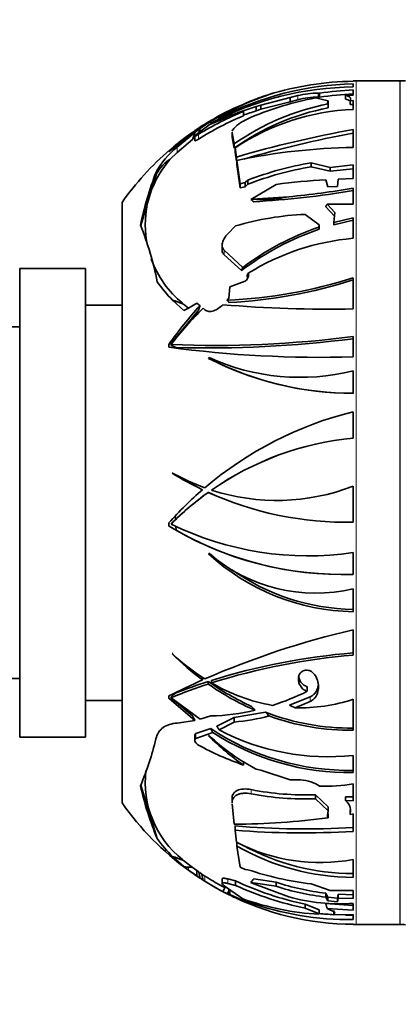
# Model space of a CAD drawing. Units: millimetres. Extents: x 0 to 872, y 0 to 1439.
# Drawn here: x 687 to 713, y 611 to 678 of the extents above; entities that cross this region are included whole.
import ezdxf
from ezdxf import colors
from ezdxf.entities.mleader import LeaderData, LeaderLine
from ezdxf.math import Vec2, Vec3

# ---------------------------------------------------------------- set-up
doc = ezdxf.new("R2010")
doc.units = ezdxf.units.MM
doc.layers.add('DV3_Défaut', color=7, linetype='Continuous')
doc.layers.add('Défaut', color=7, linetype='Continuous')

# ---------------------------------------------------------------- blocks, each defined once
blk = doc.blocks.new('_DOT')
at = {"color": 0}
blk.add_line((0, 0), (-1, 0), dxfattribs=at)
at = {"color": 0, "const_width": 0.333}
blk.add_lwpolyline([(-0.1665, 0, 1), (0.1665, 0, 1)], format="xyb", close=True, dxfattribs=at)
blk = doc.blocks.new('SE2')
at = {"layer": 'DV3_Défaut', "color": 7, "linetype": 'Continuous', "lineweight": 35}
for p, q in [((710.138, 673.683), (710.138, 673.714)), ((713.318, 673.715), (710.338, 673.715)), ((710.138, 673.296), (710.138, 673.512)), ((710.138, 673.108), (710.138, 672.736)), ((705.833, 672.569), (703.825, 672.063)), ((706.343, 672.705), (705.833, 672.569)), ((705.833, 672.289), (705.833, 672.569)), ((706.343, 672.425), (705.833, 672.289)), ((707.562, 672.549), (708.42, 672.345)), ((707.838, 672.877), (707.75, 672.879)), ((707.838, 672.603), (707.75, 672.605)), ((707.838, 672.603), (707.838, 672.877)), ((708.42, 672.345), (708.386, 672.199)), ((708.42, 672.141), (708.42, 672.345)), ((710.138, 672.736), (709.603, 672.726)), ((709.603, 672.726), (709.603, 672.457)), ((709.932, 672.355), (709.959, 672.469)), ((710.138, 672.374), (709.932, 672.355)), ((709.932, 672.355), (709.932, 672.09)), ((710.138, 671.766), (710.138, 672.374)), ((700.972, 671.185), (702.003, 671.792)), ((703.825, 672.063), (703.511, 671.955)), ((703.511, 671.955), (703.511, 671.662)), ((703.825, 671.772), (703.511, 671.662)), ((705.833, 672.289), (703.825, 671.772)), ((703.825, 671.772), (703.825, 672.063)), ((708.418, 671.87), (708.418, 672.136)), ((710.138, 672.109), (709.932, 672.09)), ((702.643, 671.327), (702.643, 671.626)), ((699.682, 670.454), (697.685, 669.028)), ((699.371, 670.019), (700.544, 670.9)), ((700.415, 670.952), (699.682, 670.454)), ((700.249, 670.677), (700.28, 670.702)), ((700.415, 670.803), (700.415, 670.952)), ((710.138, 669.162), (710.138, 670.398)), ((697.546, 668.901), (699.32, 670.188)), ((699.32, 670.188), (698.095, 669.178)), ((699.15, 669.71), (698.095, 668.817)), ((699.311, 669.84), (699.157, 669.729)), ((699.311, 669.955), (699.311, 669.618)), ((701.855, 670.211), (701.855, 669.917)), ((702.009, 669.417), (701.859, 670.17)), ((702.009, 669.129), (701.859, 669.877)), ((702.009, 669.417), (702.009, 669.129)), ((702.057, 668.856), (702.057, 669.143)), ((702.158, 668.511), (702.057, 669.143)), ((697.536, 668.905), (697.531, 668.901)), ((697.531, 668.901), (697.545, 668.9)), ((697.531, 668.901), (697.536, 668.901)), ((697.536, 668.901), (697.536, 668.905)), ((697.545, 668.9), (697.546, 668.901)), ((698.095, 668.817), (697.608, 668.347)), ((702.158, 668.226), (702.057, 668.856)), ((702.158, 668.511), (702.158, 668.29)), ((702.193, 667.994), (702.193, 668.279)), ((702.406, 666.688), (702.193, 668.279)), ((702.406, 666.403), (702.193, 667.994)), ((707.272, 667.85), (707.272, 668.114)), ((708.566, 667.804), (707.272, 668.114)), ((708.566, 667.542), (707.272, 667.85)), ((710.138, 667.976), (708.566, 667.804)), ((708.566, 667.804), (708.566, 667.542)), ((710.138, 667.715), (708.566, 667.542)), ((710.138, 667.046), (710.138, 667.976)), ((696.358, 666.264), (696.645, 667.201)), ((702.944, 666.938), (702.742, 666.771)), ((702.944, 666.657), (702.944, 666.938)), ((708.256, 666.96), (708.398, 666.475)), ((709.056, 666.49), (709.114, 667.007)), ((709.114, 667.007), (710.138, 667.046)), ((696.358, 666.264), (696.06, 665.292)), ((702.742, 666.771), (702.406, 666.688)), ((702.406, 666.688), (702.406, 666.403)), ((702.742, 666.488), (702.406, 666.403)), ((702.742, 666.488), (702.742, 666.771)), ((702.944, 666.657), (702.742, 666.488)), ((703.142, 665.62), (704.861, 666.645)), ((708.398, 666.475), (709.056, 666.49)), ((710.138, 666.39), (710.138, 665.286)), ((703.142, 665.62), (703.228, 665.625)), ((705.726, 665.801), (703.228, 665.625)), ((694.338, 624.409), (694.338, 665.409)), ((695.612, 663.83), (696.06, 665.292)), ((708.874, 664.447), (708.251, 665.134)), ((710.138, 665.286), (708.358, 665.288)), ((708.874, 664.717), (708.358, 665.288)), ((706.86, 664.599), (707.806, 663.891)), ((708.81, 664.043), (708.874, 664.717)), ((710.138, 664.353), (708.81, 664.043)), ((710.138, 662.962), (710.138, 664.353)), ((701.558, 663.267), (702.09, 663.805)), ((707.806, 663.891), (707.792, 663.731)), ((707.803, 663.583), (707.792, 663.731)), ((707.806, 663.616), (707.803, 663.583)), ((707.806, 663.616), (707.806, 663.891)), ((708.81, 664.043), (708.821, 663.894)), ((710.138, 664.201), (708.821, 663.894)), ((701.177, 662.493), (701.177, 662.184)), ((702.584, 660.979), (701.322, 662.151)), ((702.502, 660.755), (701.322, 661.841)), ((687.338, 628.909), (687.338, 660.909)), ((691.838, 660.909), (687.338, 660.909)), ((691.838, 628.909), (691.838, 660.909)), ((702.877, 660.365), (702.915, 660.459)), ((702.915, 660.324), (702.877, 660.365)), ((702.915, 660.459), (702.954, 660.574)), ((710.138, 658.142), (710.138, 660.274)), ((701.637, 658.876), (701.695, 659.639)), ((701.695, 659.639), (702.759, 660.032)), ((702.759, 660.032), (702.779, 660.051)), ((701.516, 658.743), (701.637, 658.876)), ((694.338, 658.409), (691.838, 658.409)), ((697.781, 658.742), (697.757, 658.724)), ((697.757, 658.724), (697.802, 658.72)), ((697.785, 658.743), (697.781, 658.742)), ((697.785, 658.722), (697.785, 658.743)), ((697.802, 658.72), (698.561, 658.035)), ((698.477, 658.532), (698.353, 658.535)), ((698.546, 658.47), (698.883, 658.19)), ((698.561, 658.035), (698.887, 658.2)), ((698.887, 658.2), (699.453, 658.543)), ((699.453, 658.543), (699.67, 658.363)), ((701.637, 658.62), (701.64, 658.583)), ((699.58, 658.087), (697.971, 656.123)), ((699.878, 658.183), (699.999, 658.075)), ((687.338, 656.909), (686.338, 656.909)), ((710.138, 654.866), (710.138, 656.259)), ((697.531, 655.711), (697.545, 655.522)), ((697.536, 655.711), (697.531, 655.711)), ((697.531, 655.711), (697.536, 655.709)), ((697.536, 655.709), (697.536, 655.711)), ((697.545, 655.522), (697.546, 655.523)), ((697.685, 655.645), (697.685, 655.709)), ((700.249, 654.765), (700.28, 654.815)), ((700.697, 654.545), (700.744, 654.616)), ((710.138, 653.917), (710.138, 652.376)), ((710.138, 649.32), (710.138, 651.122)), ((697.785, 646.935), (697.757, 646.924)), ((698.06, 646.787), (698.056, 646.747)), ((698.056, 646.747), (699.841, 645.798)), ((699.841, 645.798), (699.841, 645.796)), ((700.229, 645.618), (700.229, 645.615)), ((700.448, 645.772), (700.448, 645.77)), ((710.138, 643.576), (710.138, 646.034)), ((697.531, 643.53), (697.545, 643.313)), ((697.536, 643.528), (697.531, 643.53)), ((697.685, 643.455), (697.685, 643.454)), ((697.971, 644.005), (697.982, 643.749)), ((697.545, 643.313), (697.546, 643.314)), ((697.546, 643.314), (697.545, 643.313)), ((698.01, 643.301), (698.031, 643.031)), ((700.249, 641.413), (700.28, 641.456)), ((710.138, 640.017), (710.138, 641.501)), ((710.138, 639.03), (710.138, 637.466)), ((710.138, 634.497), (710.138, 636.226)), ((697.785, 634.583), (697.757, 634.584)), ((686.338, 632.909), (687.338, 632.909)), ((699.841, 632.989), (699.841, 632.809)), ((700.229, 632.708), (700.229, 632.53)), ((700.448, 632.777), (700.448, 632.601)), ((707.658, 632.892), (707.639, 632.941)), ((706.996, 632.349), (706.996, 632.03)), ((691.838, 631.409), (694.338, 631.409)), ((697.531, 631.719), (697.545, 631.532)), ((697.536, 631.715), (697.531, 631.719)), ((697.546, 631.533), (697.545, 631.532)), ((697.545, 631.532), (697.546, 631.532)), ((697.546, 631.533), (697.546, 631.532)), ((697.546, 631.532), (699.32, 630.049)), ((697.685, 631.654), (697.685, 631.59)), ((699.682, 630.136), (697.685, 631.59)), ((705.787, 631.088), (707.188, 631.648)), ((706.161, 630.913), (707.188, 631.336)), ((710.138, 629.368), (710.138, 631.492)), ((698.031, 631.288), (699.15, 630.363)), ((699.32, 630.049), (698.095, 629.862)), ((700.415, 630.354), (699.682, 630.136)), ((700.815, 629.655), (702.003, 630.25)), ((702.003, 630.25), (704.148, 630.602)), ((702.003, 630.25), (702.003, 629.927)), ((699.371, 629.14), (700.397, 629.482)), ((700.972, 629.398), (702.003, 629.927)), ((687.338, 628.909), (691.838, 628.909)), ((699.311, 629.048), (699.311, 628.709)), ((699.371, 628.801), (700.544, 629.211)), ((700.249, 628.998), (700.28, 629.022)), ((710.138, 626.479), (710.138, 627.657)), ((702.643, 627.246), (702.643, 626.998)), ((703.825, 626.637), (703.511, 626.725)), ((705.833, 625.978), (703.825, 626.637)), ((706.343, 625.991), (705.833, 625.978)), ((696.744, 621.976), (695.613, 625.626)), ((707.838, 625.563), (707.75, 625.616)), ((710.138, 625.719), (710.138, 624.55)), ((701.855, 624.706), (701.855, 624.415)), ((707.562, 624.972), (707.562, 624.698)), ((707.562, 624.972), (708.42, 624.132)), ((707.562, 624.698), (708.42, 623.863)), ((709.603, 624.566), (709.603, 624.837)), ((710.138, 624.82), (709.603, 624.837)), ((702.009, 622.96), (701.859, 624.339)), ((708.42, 624.132), (708.42, 623.863)), ((710.138, 624.55), (709.603, 624.566)), ((709.932, 623.892), (709.945, 624.013)), ((708.42, 623.863), (708.386, 623.545)), ((708.418, 623.671), (708.418, 623.403)), ((709.932, 623.624), (709.932, 623.892)), ((709.932, 623.624), (709.959, 623.882)), ((710.138, 623.657), (709.932, 623.624)), ((710.138, 622.463), (710.138, 623.657)), ((702.057, 622.837), (702.057, 622.548)), ((702.158, 621.728), (702.057, 622.548)), ((702.193, 621.749), (702.193, 621.462)), ((702.406, 620.016), (702.193, 621.462)), ((697.781, 620.75), (697.757, 620.769)), ((697.757, 620.769), (697.802, 620.729)), ((697.785, 620.751), (697.781, 620.75)), ((697.802, 620.729), (698.561, 620.058)), ((698.472, 620.546), (698.546, 620.484)), ((710.138, 619.324), (710.138, 620.545)), ((698.546, 620.484), (699.125, 620.014)), ((698.561, 620.058), (698.887, 619.82)), ((699.125, 620.014), (698.887, 620.023)), ((699.125, 620.014), (699.453, 619.787)), ((702.742, 619.861), (702.406, 620.016)), ((698.887, 619.82), (699.453, 619.432)), ((699.453, 619.787), (699.453, 619.432)), ((699.453, 619.787), (699.58, 619.696)), ((699.453, 619.432), (699.67, 619.279)), ((699.646, 619.659), (699.783, 619.556)), ((699.783, 619.556), (699.999, 619.414)), ((701.177, 619.224), (701.177, 618.913)), ((701.558, 619.216), (702.09, 619.08)), ((702.944, 619.85), (702.742, 619.861)), ((703.334, 619.22), (704.861, 618.998)), ((699.878, 619.139), (699.999, 619.06)), ((701.321, 618.645), (701.372, 618.618)), ((702.584, 617.866), (701.322, 618.742)), ((701.558, 618.911), (702.09, 618.781)), ((702.09, 619.08), (702.09, 618.781)), ((703.142, 618.973), (703.228, 618.931)), ((703.142, 618.973), (704.861, 618.723)), ((705.726, 617.99), (703.228, 618.931)), ((704.861, 618.998), (704.861, 618.723)), ((708.566, 618.437), (707.272, 618.882)), ((701.321, 618.52), (701.228, 618.356)), ((701.516, 618.212), (701.637, 618.154)), ((701.637, 618.412), (701.64, 618.485)), ((701.637, 618.412), (701.637, 618.154)), ((701.637, 618.154), (701.695, 618.162)), ((701.695, 618.488), (701.695, 618.162)), ((701.695, 618.162), (702.759, 617.687)), ((708.256, 617.983), (708.256, 618.249)), ((708.256, 618.249), (708.398, 617.981)), ((708.256, 617.983), (708.398, 617.714)), ((708.398, 617.981), (708.398, 617.714)), ((708.398, 617.981), (709.056, 617.917)), ((710.138, 618.435), (708.566, 618.437)), ((709.056, 617.917), (709.114, 618.174)), ((709.056, 617.917), (709.056, 617.65)), ((709.056, 617.65), (709.114, 617.909)), ((709.114, 618.174), (709.114, 617.909)), ((709.114, 618.174), (710.138, 618.145)), ((709.114, 617.909), (710.138, 617.88)), ((710.138, 617.88), (710.138, 618.435)), ((702.759, 617.813), (702.759, 617.687)), ((702.759, 617.687), (702.779, 617.68)), ((706.86, 617.503), (706.86, 617.227)), ((706.86, 617.503), (707.806, 617.121)), ((706.86, 617.227), (707.806, 616.844)), ((710.138, 617.401), (708.251, 617.54)), ((710.138, 617.089), (708.358, 617.212)), ((708.874, 616.958), (708.358, 617.212)), ((708.398, 617.714), (709.056, 617.65)), ((710.138, 617.549), (710.138, 617.089)), ((707.806, 616.844), (707.792, 616.805)), ((707.806, 617.121), (707.806, 616.844)), ((708.81, 616.764), (708.821, 617.072)), ((708.81, 616.764), (708.874, 616.958)), ((710.138, 616.783), (708.81, 616.764)), ((710.138, 616.444), (710.138, 616.783)), ((710.138, 616.127), (710.138, 616.105)), ((710.338, 616.104), (713.318, 616.104))]:
    blk.add_line(p, q, dxfattribs=at)
at = {"layer": 'DV3_Défaut', "color": 7, "linetype": 'Continuous', "lineweight": 18}
for p, q in [((710.338, 616.104), (710.338, 673.715)), ((713.318, 616.104), (713.318, 673.715)), ((713.358, 616.103), (713.358, 673.716)), ((706.343, 672.425), (706.343, 672.705)), ((707.75, 672.605), (707.75, 672.879)), ((699.559, 669.733), (699.559, 670.064)), ((701.859, 669.877), (701.859, 670.17)), ((698.095, 668.817), (698.095, 669.178)), ((696.645, 667.201), (696.645, 667.436)), ((701.322, 661.841), (701.322, 662.151)), ((702.915, 660.324), (702.915, 660.459)), ((707.188, 631.648), (707.188, 631.336)), ((699.371, 629.14), (699.371, 628.801)), ((703.163, 625.317), (703.163, 625.028)), ((709.959, 623.949), (709.959, 623.882)), ((698.887, 620.023), (698.887, 619.82)), ((699.999, 619.414), (699.999, 619.06)), ((701.558, 619.216), (701.558, 618.911)), ((701.321, 618.645), (701.321, 618.52)), ((702.779, 617.807), (702.779, 617.68))]:
    blk.add_line(p, q, dxfattribs=at)
at = {"layer": 'DV3_Défaut', "color": 7, "linetype": 'Continuous', "lineweight": 35}
for centre, radius, start, end in [((710.336, 653.687), 19.997, 90.56756, 107.28041), ((710.338, 654.151), 19.564, 90, 90.58631), ((713.318, 675.215), 1.5, 270, 271.54199), ((714.139, 644.709), 29.017, 90.84976, 91.54199), ((710.346, 652.053), 21.244, 90.56015, 117.47757), ((710.666, 652.216), 21.303, 91.41991, 117.06677), ((712.114, 641.784), 31.386, 93.60919, 97.82923), ((710.108, 655.241), 18.46, 111.21063, 121.67359), ((710.156, 655.468), 18.246, 108.40103, 116.5388), ((711.659, 650.856), 22.076, 100.69385, 112.63263), ((710.147, 654.708), 18.975, 106.91555, 110.86746), ((707.72, 667.369), 5.51, 89.68857, 104.47171), ((707.743, 667.051), 5.553, 89.92154, 104.59543), ((712.032, 642.474), 30.419, 93.57034, 97.92482), ((710.338, 654.151), 19.564, 115.26129, 124.29), ((709.326, 652.174), 20.617, 106.38105, 116.02167), ((711.612, 655.691), 16.752, 100.99101, 124.97623), ((711.601, 655.561), 16.616, 101.044, 125.25937), ((710.867, 655.762), 16.02, 92.60711, 123.36201), ((709.39, 652.181), 20.349, 106.7926, 109.4093), ((710.258, 652.762), 20.343, 111.98557, 121.73218), ((710.235, 652.864), 19.963, 112.35385, 122.32933), ((707.853, 654.988), 17.435, 107.38911, 115.85835), ((707.785, 657.903), 15.026, 124.32941, 132.23463), ((724.113, 593.478), 78.179, 100.29751, 106.30958), ((707.132, 658.592), 14.087, 125.8993, 132.93298), ((710.338, 654.151), 19.564, 125.87478, 129.69608), ((723.562, 596.554), 74.8, 100.33833, 106.22785), ((710.338, 654.151), 19.564, 130.6471, 144.86819), ((701.725, 664.684), 5.778, 128.92607, 151.55112), ((710.619, 628.649), 40.516, 90.67982, 102.00243), ((703.341, 663.49), 7.514, 139.72672, 158.33204), ((710.915, 646.15), 22.264, 99.41817, 110.97807), ((710.903, 646.248), 21.905, 99.54129, 111.30392), ((719.976, 658.644), 24.933, 159.35257, 167.90556), ((711.462, 613.938), 53.12, 93.46013, 97.13848), ((701.163, 716.775), 51.177, 275.11483, 280.10006), ((700.287, 722.697), 57.316, 273.04724, 279.89604), ((702.859, 663.911), 6.938, 168.52008, 191.95988), ((707.663, 645.047), 19.568, 92.35336, 106.54896), ((673.653, 655.26), 23.572, 11.58709, 21.4185), ((713.937, 645.699), 18.907, 108.93041, 127.21722), ((713.972, 645.732), 19.03, 108.95003, 126.75585), ((711.502, 646.859), 16.16, 94.84211, 121.93371), ((702.859, 663.911), 6.938, 199.91817, 230.83347), ((700.238, 690.981), 32.263, 272.27021, 287.86997), ((703.946, 664.9), 8.714, 214.25584, 224.96365), ((700.089, 691.303), 32.756, 272.71365, 287.86479), ((717.293, 642.002), 24.047, 137.12623, 145.24357), ((708.477, 744.762), 86.636, 265.20028, 271.09819), ((714.254, 643.233), 20.74, 133.87852, 143.02254), ((700.667, 729.399), 73.75, 267.68202, 277.37785), ((707.934, 733.52), 78.685, 262.41384, 271.60503), ((700.332, 731.676), 76.2, 268.25322, 277.39336), ((710.141, 674.046), 21.67, 242.84072, 269.99272), ((706.5, 668.537), 15.066, 245.61876, 283.97489), ((710.14, 674.044), 21.665, 244.15778, 269.99327), ((716.13, 626.922), 24.93, 103.90719, 130.33731), ((712.05, 629.104), 20.309, 95.40177, 124.83894), ((712.05, 629.103), 20.307, 95.40179, 124.84191), ((709.674, 666.632), 23.031, 238.83963, 239.70333), ((709.682, 666.458), 22.886, 238.59745, 244.53243), ((704.921, 659.614), 14.548, 240.6297, 250.20081), ((716.05, 627.019), 24.806, 130.8025, 138.27681), ((711.982, 629.2), 20.19, 125.60238, 135.08682), ((711.99, 629.191), 20.203, 125.60261, 133.89743), ((709.68, 666.445), 22.871, 245.5919, 271.14707), ((709.68, 666.446), 22.874, 245.59559, 271.147), ((704.92, 659.6), 14.535, 252.07883, 291.03666), ((712.043, 629.218), 20.22, 134.059, 135.24421), ((707.068, 662.606), 21.327, 243.89698, 278.2762), ((709.398, 662.885), 22.88, 238.80152, 271.85317), ((709.389, 663.048), 23.015, 239.03058, 240.42837), ((709.398, 662.882), 22.875, 240.2047, 271.85383), ((710.422, 652.538), 15.075, 227.55688, 268.91972), ((707.58, 649.878), 11.145, 229.08391, 283.26769), ((710.396, 652.48), 14.859, 234.82412, 269.00621), ((723.22, 579.576), 58.141, 103.00319, 113.54676), ((711.756, 648.907), 20.028, 225.65642, 233.49333), ((707.987, 645.497), 14.94, 226.93491, 237.65104), ((713.761, 589.908), 44.889, 94.62932, 107.25202), ((713.668, 590.745), 43.894, 94.61236, 107.52799), ((720.631, 586.044), 51.178, 113.96819, 116.82486), ((712.022, 596.019), 38.537, 107.81882, 111.36504), ((710.654, 647.392), 18.009, 234.62858, 245.52533), ((711.478, 598.174), 36.15, 108.1294, 112.42942), ((710.617, 647.294), 18.053, 234.87105, 246.53794), ((706.789, 643.442), 12.559, 239.67429, 260.08339), ((699.052, 648.234), 18.046, 287.99109, 296.11658), ((706.557, 642.152), 11.246, 267.9829, 288.56993), ((700.246, 643.838), 13.484, 270.71629, 283.65284), ((700.599, 644.835), 14.974, 275.38055, 284.68896), ((709.969, 645.692), 16.173, 248.90709, 270.5995), ((709.972, 645.663), 16.296, 249.9918, 270.5851), ((709.868, 643.79), 17.159, 236.49676, 270.90085), ((708.421, 643.612), 16.047, 242.34246, 276.14071), ((677.437, 633.308), 19.732, 336.96879, 346.757), ((712.214, 640.889), 16.869, 224.82148, 235.43032), ((709.587, 638.69), 13.419, 226.08976, 243.07717), ((709.878, 643.782), 17.304, 237.3566, 270.8611), ((708.673, 644.77), 18.767, 240.94494, 251.2558), ((702.623, 625.808), 6.7, 173.04952, 231.77346), ((706.411, 623.418), 2.574, 58.65205, 91.51702), ((716.071, 630.103), 20.966, 192.43706, 202.80935), ((706.849, 644.046), 19.087, 258.86753, 272.14245), ((708.32, 635.483), 9.932, 267.21998, 280.54708), ((706.808, 644.125), 19.441, 259.19576, 272.22447), ((710.338, 635.668), 19.564, 215.13181, 234.13174), ((709.17, 623.906), 0.79, 358.29268, 56.72431), ((702.059, 668.779), 45.819, 269.93722, 277.97747), ((708.621, 623.524), 0.236, 174.74252, 210.5245), ((706.881, 680.457), 57.822, 265.2139, 273.22899), ((703.775, 626.872), 8.568, 214.85698, 225.60699), ((706.71, 680.868), 58.505, 265.43788, 273.35892), ((707.873, 632.774), 12.437, 242.64276, 280.49106), ((710.2, 635.384), 16.06, 240.09471, 269.7775), ((710.183, 635.412), 15.827, 241.44265, 269.8376), ((707.115, 631.208), 14.061, 234.11362, 238.02971), ((707.732, 631.851), 14.942, 235.69629, 236.12701), ((710.338, 635.668), 19.564, 235.70567, 239.46082), ((707.732, 631.851), 14.942, 237.31013, 238.28853), ((710.407, 635.797), 19.411, 237.57266, 237.83256), ((710.338, 635.668), 19.264, 237.82474, 241.29593), ((709.75, 640.113), 21.375, 251.43567, 263.34354), ((709.37, 633.981), 17.62, 237.8676, 242.47708), ((710.338, 635.668), 19.564, 239.46082, 244.85613), ((710.407, 635.797), 19.411, 241.32232, 242.08853), ((711.119, 638.391), 21.318, 244.94072, 258.47521), ((711.145, 638.479), 21.68, 245.31147, 258.60024), ((710.128, 634.785), 16.642, 251.54761, 263.54007), ((710.124, 634.693), 16.814, 251.76006, 263.62258), ((710.254, 635.589), 19.454, 242.35849, 244.96911), ((710.176, 635.154), 19.027, 242.92577, 269.88522), ((708.873, 635.425), 18.651, 250.29346, 266.67623), ((709.237, 630.841), 13.322, 254.71765, 273.87758), ((709.907, 637.045), 20.601, 250.27648, 270.64275), ((709.947, 637.23), 20.482, 263.99338, 266.79863), ((709.947, 637.23), 20.482, 269.06416, 270.53283), ((710.338, 635.668), 19.564, 269.41369, 270), ((713.318, 614.604), 1.5, 88.45801, 90), ((714.139, 645.11), 29.017, 268.45801, 269.15024)]:
    blk.add_arc(centre, radius, start, end, dxfattribs=at)
for centre, major_axis, ratio, start_param, end_param in [((701.604, 666.813), (-5.018, 0), 0.505506, 5.633528, 6.12956), ((706.48, 689.662), (5.326, -26.906), 0.527988, -0.580465, -0.567514), ((706.48, 692.177), (-3.778, -26.494), 0.554609, 0.035683, 0.201962), ((704.894, 666.194), (-14.611, 0), 0.583708, 1.062681, 1.11611), ((709.674, 670.24), (-23.03, 0), 0.583708, 1.029221, 1.066481), ((716.1, 641.394), (-24.816, 0), 0.869193, -0.751665, -0.725651), ((707.045, 672.433), (-21.462, 0), 0.869193, 1.119513, 1.136277), ((710.138, 658.229), (-21.854, 0), 0.862823, 1.101235, 1.112628), ((709.674, 651.652), (-23.03, 0), 0.862823, 1.026937, 1.029773), ((709.389, 648.559), (-23.015, 0), 0.862823, 1.030269, 1.054665), ((712.043, 619.371), (-20.22, 0), 0.862823, -0.801811, -0.781126), ((709.674, 665.325), (10.372, -42.297), 0.486154, -0.752435, -0.741757), ((704.894, 656.974), (6.327, -26.677), 0.493678, -0.386648, -0.361022), ((709.674, 666.164), (9.972, -42.051), 0.493678, -0.69013, -0.679075), ((704.894, 628.04), (-14.611, 0), 0.570969, 1.062681, 1.11611), ((709.674, 631.997), (-23.03, 0), 0.570969, 1.029221, 1.066481), ((698.973, 620.597), (-1.164, 0), 0.494474, 1.209695, 1.497001), ((706.48, 596.275), (8.618, 29.532), 0.422809, 0.812958, 0.825909)]:
    blk.add_ellipse(centre, major_axis=major_axis, ratio=ratio, start_param=start_param, end_param=end_param, dxfattribs=at)
for points, knots in [([(709.959, 672.469), (709.972, 672.521), (709.947, 672.571), (709.855, 672.638), (709.816, 672.658), (709.721, 672.695), (709.665, 672.712), (709.603, 672.726)], [0, 0, 0, 0, 0.5, 0.5, 0.75, 0.75, 1, 1, 1, 1]), ([(709.871, 672.358), (709.843, 672.376), (709.808, 672.393), (709.72, 672.427), (709.666, 672.443), (709.603, 672.457)], [0, 0, 0, 0, 0.458612, 0.458612, 1, 1, 1, 1]), ([(701.867, 670.279), (701.878, 670.316), (701.897, 670.355), (701.98, 670.482), (702.073, 670.58), (702.254, 670.727), (702.322, 670.778), (702.468, 670.876), (702.546, 670.924), (702.795, 671.066), (702.975, 671.154), (703.163, 671.232)], [0, 0, 0, 0, 0.136722, 0.136722, 0.424481, 0.424481, 0.568361, 0.568361, 0.712241, 0.712241, 1, 1, 1, 1]), ([(699.559, 670.064), (699.47, 670.009), (699.39, 669.968), (699.322, 669.946), (699.308, 669.945), (699.314, 669.967), (699.336, 669.99), (699.371, 670.019)], [0, 0, 0, 0, 0.5, 0.5, 0.75, 0.75, 1, 1, 1, 1]), ([(699.559, 669.733), (699.47, 669.676), (699.391, 669.634), (699.324, 669.61), (699.311, 669.609), (699.311, 669.617)], [0, 0, 0, 0, 0.686459, 0.686459, 1, 1, 1, 1]), ([(701.322, 662.151), (701.254, 662.207), (701.209, 662.285), (701.169, 662.462), (701.174, 662.562), (701.225, 662.768), (701.27, 662.873), (701.393, 663.078), (701.469, 663.175), (701.558, 663.267)], [0, 0, 0, 0, 0.25, 0.25, 0.5, 0.5, 0.75, 0.75, 1, 1, 1, 1]), ([(701.322, 661.841), (701.254, 661.897), (701.209, 661.975), (701.181, 662.101), (701.177, 662.141), (701.177, 662.182)], [0, 0, 0, 0, 0.7051199, 0.7051199, 1, 1, 1, 1]), ([(702.779, 660.051), (702.857, 660.127), (702.917, 660.217), (702.983, 660.401), (702.989, 660.498), (702.954, 660.574)], [0, 0, 0, 0, 0.5, 0.5, 1, 1, 1, 1]), ([(699.999, 658.075), (700.07, 658.011), (700.164, 657.974), (700.373, 657.958), (700.487, 657.978), (700.826, 658.096), (701.043, 658.247), (701.228, 658.43)], [0, 0, 0, 0, 0.25, 0.25, 0.5, 0.5, 1, 1, 1, 1]), ([(707.639, 632.941), (707.601, 633.038), (707.546, 633.132), (707.474, 633.213), (707.42, 633.275), (707.355, 633.331), (707.283, 633.376), (707.224, 633.412), (707.158, 633.441), (707.091, 633.459), (707.023, 633.477), (706.951, 633.483), (706.883, 633.477), (706.823, 633.471), (706.765, 633.455), (706.713, 633.431), (706.662, 633.407), (706.616, 633.375), (706.576, 633.338), (706.533, 633.297), (706.497, 633.249), (706.47, 633.198), (706.437, 633.138), (706.415, 633.072), (706.402, 633.005), (706.387, 632.923), (706.385, 632.839), (706.396, 632.755), (706.409, 632.658), (706.439, 632.56), (706.484, 632.47), (706.532, 632.374), (706.598, 632.283), (706.679, 632.208), (706.736, 632.156), (706.801, 632.11), (706.871, 632.076), (706.911, 632.057), (706.953, 632.041), (706.996, 632.03)], [0, 0, 0, 0, 0.107762, 0.107762, 0.107762, 0.189915, 0.189915, 0.189915, 0.257557, 0.257557, 0.257557, 0.325796, 0.325796, 0.325796, 0.385342, 0.385342, 0.385342, 0.44288, 0.44288, 0.44288, 0.505828, 0.505828, 0.505828, 0.579762, 0.579762, 0.579762, 0.668643, 0.668643, 0.668643, 0.772261, 0.772261, 0.772261, 0.88175, 0.88175, 0.88175, 0.957138, 0.957138, 0.957138, 1, 1, 1, 1]), ([(706.404, 633.032), (706.419, 632.953), (706.445, 632.874), (706.481, 632.799), (706.528, 632.702), (706.594, 632.609), (706.676, 632.532), (706.732, 632.479), (706.797, 632.432), (706.867, 632.397), (706.909, 632.377), (706.952, 632.36), (706.996, 632.349)], [0, 0, 0, 0, 0.267888, 0.267888, 0.267888, 0.619214, 0.619214, 0.619214, 0.859645, 0.859645, 0.859645, 1, 1, 1, 1]), ([(707.188, 631.336), (707.259, 631.368), (707.324, 631.408), (707.441, 631.501), (707.494, 631.555), (707.63, 631.729), (707.693, 631.865), (707.802, 632.291), (707.771, 632.605), (707.658, 632.892)], [0, 0, 0, 0, 0.125, 0.125, 0.25, 0.25, 0.5, 0.5, 1, 1, 1, 1]), ([(707.188, 631.648), (707.26, 631.68), (707.324, 631.72), (707.442, 631.814), (707.495, 631.869), (707.631, 632.045), (707.693, 632.182), (707.739, 632.362), (707.746, 632.4), (707.752, 632.438)], [0, 0, 0, 0, 0.221348, 0.221348, 0.442696, 0.442696, 0.885391, 0.885391, 1, 1, 1, 1]), ([(698.095, 629.862), (697.908, 629.847), (697.736, 629.815), (697.42, 629.714), (697.275, 629.645), (697.025, 629.466), (696.921, 629.357), (696.751, 629.102), (696.687, 628.953), (696.645, 628.788)], [0, 0, 0, 0, 0.25, 0.25, 0.5, 0.5, 0.75, 0.75, 1, 1, 1, 1]), ([(699.559, 628.365), (699.47, 628.414), (699.39, 628.499), (699.322, 628.633), (699.308, 628.681), (699.314, 628.76), (699.336, 628.791), (699.371, 628.801)], [0, 0, 0, 0, 0.5, 0.5, 0.75, 0.75, 1, 1, 1, 1]), ([(699.311, 629.048), (699.311, 629.052), (699.311, 629.055), (699.314, 629.099), (699.335, 629.13), (699.371, 629.14)], [0, 0, 0, 0, 0.07961, 0.07961, 1, 1, 1, 1]), ([(701.855, 624.711), (701.855, 624.816), (701.877, 624.914), (701.952, 625.053), (701.989, 625.101), (702.08, 625.186), (702.134, 625.223), (702.315, 625.314), (702.465, 625.35), (702.794, 625.37), (702.976, 625.355), (703.163, 625.317)], [0, 0, 0, 0, 0.212072, 0.212072, 0.343394, 0.343394, 0.474715, 0.474715, 0.737357, 0.737357, 1, 1, 1, 1]), ([(701.855, 624.417), (701.855, 624.521), (701.878, 624.619), (701.98, 624.809), (702.073, 624.897), (702.254, 624.989), (702.322, 625.014), (702.468, 625.05), (702.546, 625.062), (702.795, 625.078), (702.975, 625.064), (703.163, 625.028)], [0, 0, 0, 0, 0.2109711, 0.2109711, 0.4739807, 0.4739807, 0.6054855, 0.6054855, 0.7369904, 0.7369904, 1, 1, 1, 1]), ([(701.177, 619.226), (701.177, 619.241), (701.185, 619.252), (701.225, 619.271), (701.271, 619.273), (701.394, 619.257), (701.469, 619.24), (701.558, 619.216)], [0, 0, 0, 0, 0.225331, 0.225331, 0.612665, 0.612665, 1, 1, 1, 1]), ([(701.322, 618.742), (701.254, 618.795), (701.209, 618.842), (701.169, 618.911), (701.174, 618.935), (701.225, 618.962), (701.27, 618.964), (701.393, 618.95), (701.469, 618.935), (701.558, 618.911)], [0, 0, 0, 0, 0.25, 0.25, 0.5, 0.5, 0.75, 0.75, 1, 1, 1, 1]), ([(702.779, 617.68), (702.857, 617.652), (702.917, 617.634), (702.959, 617.626), (702.966, 617.626), (702.971, 617.626)], [0, 0, 0, 0, 0.778923, 0.778923, 1, 1, 1, 1])]:
    blk.add_open_spline(points, degree=3, knots=knots, dxfattribs=at)
for points, degree in [([(709.94, 672.294), (709.933, 672.305), (709.923, 672.316), (709.912, 672.326)], 3), ([(708.386, 672.199), (708.381, 672.176), (708.392, 672.154), (708.418, 672.136)], 3), ([(700.972, 671.185), (700.953, 671.132), (700.934, 671.079)], 2), ([(699.573, 670.171), (699.628, 670.313), (699.682, 670.454)], 2), ([(699.32, 670.188), (699.235, 669.949), (699.15, 669.71)], 2), ([(701.859, 670.17), (701.857, 670.182), (701.855, 670.195), (701.855, 670.208)], 3), ([(701.859, 669.877), (701.857, 669.889), (701.855, 669.902), (701.855, 669.915)], 3), ([(708.358, 665.288), (708.305, 665.211), (708.251, 665.134)], 2), ([(702.584, 660.979), (702.543, 660.867), (702.502, 660.755)], 2), ([(699.58, 658.087), (699.625, 658.225), (699.67, 658.363)], 2), ([(701.516, 658.743), (701.577, 658.681), (701.637, 658.62)], 2), ([(699.32, 630.049), (699.235, 630.205), (699.15, 630.363)], 2), ([(700.397, 629.482), (700.47, 629.346), (700.544, 629.211)], 2), ([(700.972, 629.398), (700.894, 629.526), (700.815, 629.655)], 2), ([(699.58, 619.696), (699.625, 619.488), (699.67, 619.279)], 2), ([(699.878, 619.139), (699.83, 619.347), (699.783, 619.556)], 2), ([(701.372, 618.618), (701.347, 618.569), (701.321, 618.52)], 2), ([(701.516, 618.212), (701.577, 618.312), (701.637, 618.412)], 2), ([(702.977, 617.63), (702.978, 617.634), (702.97, 617.641), (702.954, 617.652)], 3), ([(708.358, 617.212), (708.305, 617.376), (708.251, 617.54)], 2)]:
    blk.add_open_spline(points, degree=degree, dxfattribs=at)

msp = doc.modelspace()

# ---------------------------------------------------------------- block references
at = {"layer": 'Défaut'}
msp.add_blockref('SE2', (0, 0), dxfattribs=at)

# ---------------------------------------------------------------- leaders
at = {"layer": 'Défaut', "color": 7, "linetype": 'Continuous', "lineweight": 18}
ml = msp.add_multileader_mtext('Standard', dxfattribs=at)
ml.set_content('{\\pxsm0.9;\\fSolid Edge ISO|b1||i0||c0|p34;\\W1.;19/06/2017\\P}', color=256)
ml.set_leader_properties()
ml.set_arrow_properties(name='DOT')
ml.build(insert=Vec2(0, 0))
ml.multileader.update_dxf_attribs({"leader_type": 0, "dogleg_length": 0, "arrow_head_size": 12})
ctx = ml.context
ctx.base_point, ctx.char_height, ctx.arrow_head_size, ctx.landing_gap_size = Vec3(784.38, 1432.059), 12, 12, 4.2
notes = []
notes.append((ctx, [(0, (0, 0, 0), (0, 0), (1, 0), 1, [])]))
ctx.mtext.insert = Vec3(786.38, 1438.179)
for ctx, leaders in notes:
    for number, flags, end, landing, length, lines in leaders:
        leader = LeaderData()
        leader.index, (leader.has_last_leader_line, leader.has_dogleg_vector, leader.attachment_direction) = number, flags
        leader.last_leader_point, leader.dogleg_vector, leader.dogleg_length = Vec3(end), Vec3(landing), length
        for number, points, colour, breaks in lines:
            line = LeaderLine()
            line.index, line.vertices, line.color, line.breaks = number, Vec3.list(points), colors.encode_raw_color(colour), breaks
            leader.lines.append(line)
        ctx.leaders.append(leader)

doc.saveas('drawing.dxf')
